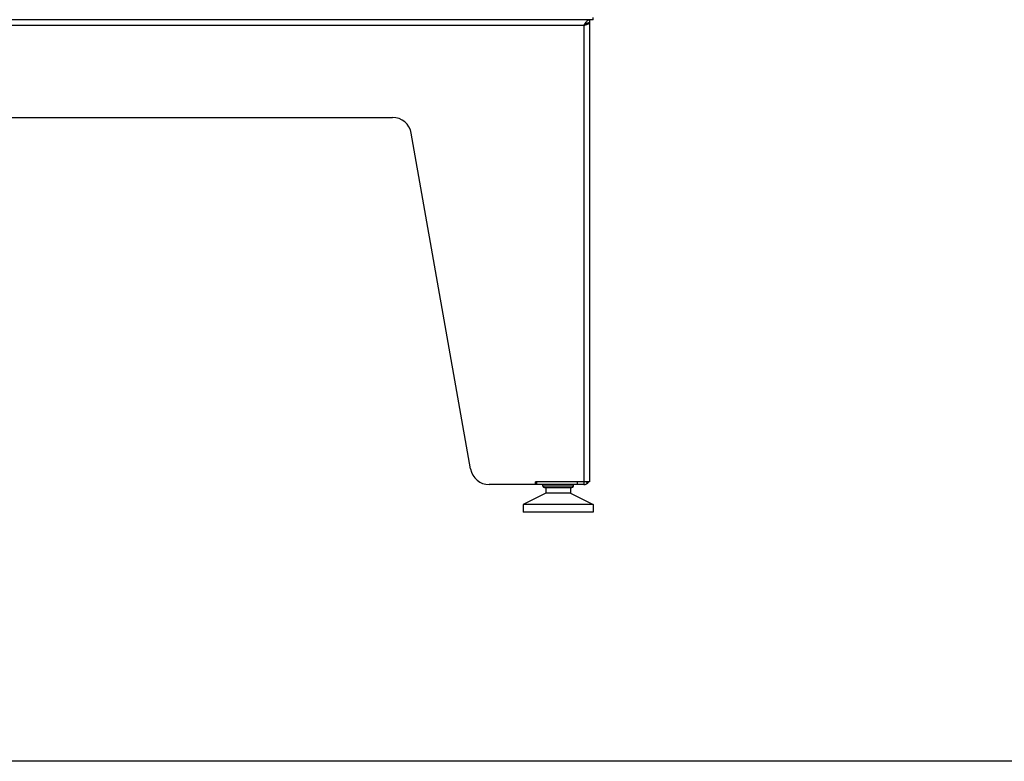
# Model space of a CAD drawing. Units: millimetres. Extents: x 575 to 2690, y -8556 to -5437.
# Drawn here: x 1094 to 1613, y -8556 to -8165 of the extents above; entities that cross this region are included whole.
import ezdxf

# ---------------------------------------------------------------- set-up
doc = ezdxf.new("R2010")
doc.units = ezdxf.units.MM

msp = doc.modelspace()

# ---------------------------------------------------------------- linework, layer by layer
at = {"color": 3, "linetype": 'Continuous'}
for p, q in [((1396.13, -8165.12), (894.13, -8165.12)), ((1394.13, -8165.12), (1394.13, -8166.62)), ((1396.13, -8165.12), (1396.13, -8163.87)), ((1391.13, -8168.12), (898.13, -8168.12)), ((1391.13, -8168.12), (1391.13, -8410.12)), ((1394.13, -8166.62), (1394.13, -8408.62)), ((998.88, -8216.62), (1290.39, -8216.62)), ((1331.44, -8401.86), (1300.24, -8224.88)), ((1394.13, -8408.62), (1365.63, -8408.62)), ((1365.63, -8410.12), (1365.63, -8408.62)), ((1366.13, -8408.62), (1366.13, -8410.12)), ((1387.63, -8408.62), (1387.63, -8410.12)), ((1392.63, -8408.62), (1393.25, -8409.24)), ((1391.13, -8410.12), (1341.29, -8410.12)), ((1371.13, -8414.62), (1359.13, -8420.62)), ((1369.63, -8410.87), (1369.63, -8410.12)), ((1385.63, -8410.87), (1369.63, -8410.87)), ((1370.38, -8411.62), (1384.88, -8411.62)), ((1371.13, -8411.62), (1371.13, -8414.62)), ((1384.13, -8414.62), (1371.13, -8414.62)), ((1384.13, -8411.62), (1384.13, -8414.62)), ((1384.13, -8414.62), (1396.13, -8420.62)), ((1385.63, -8410.87), (1385.63, -8410.12)), ((1396.13, -8420.62), (1359.13, -8420.62)), ((1359.13, -8420.62), (1359.13, -8424.62)), ((1396.13, -8424.62), (1359.13, -8424.62)), ((1396.13, -8420.62), (1396.13, -8424.62))]:
    msp.add_line(p, q, dxfattribs=at)
msp.add_line((2690.09, -8555.96), (575.12, -8555.96))
for centre, radius, start, end in [((1290.39, -8226.62), 10, 10, 90), ((1341.29, -8400.12), 10, 190, 270), ((1391.13, -8407.12), 3, 270, 329.9984), ((1370.38, -8410.87), 0.75, 180, 270), ((1384.88, -8410.87), 0.75, 270, 0)]:
    msp.add_arc(centre, radius, start, end, dxfattribs=at)
for points, start_tangent, end_tangent in [([(1392.33, -8166.36), (1392.93, -8165.69), (1393.23, -8165.45), (1393.53, -8165.27), (1393.62, -8165.23)], (0.617665, 0.786441), (0.925388, 0.379022)), ([(1393.62, -8165.23), (1394.13, -8165.12)], (0.925388, 0.379022), (1, 0)), ([(1391.13, -8168.12), (1391.71, -8167.75), (1392.19, -8167.37), (1392.31, -8167.26)], (0.843564, 0.537029), (0.697213, 0.716864)), ([(1391.13, -8168.12), (1391.43, -8167.65)], (0.537029, 0.843564), (0.541777, 0.840522)), ([(1391.13, -8168.12), (1391.43, -8167.89)], (0.786439, 0.617668), (0.790147, 0.612917)), ([(1391.13, -8168.12), (1391.6, -8167.97)], (0.952891, 0.303314), (0.951762, 0.306837)), ([(1391.43, -8167.65), (1391.73, -8167.19), (1392.13, -8166.62)], (0.541777, 0.840522), (0.592707, 0.805418)), ([(1391.43, -8167.89), (1391.73, -8167.66), (1392.31, -8167.25)], (0.790147, 0.612917), (0.841751, 0.539865)), ([(1391.6, -8167.97), (1392.06, -8167.82), (1392.63, -8167.62)], (0.951762, 0.306837), (0.938417, 0.345504)), ([(1392.13, -8166.62), (1392.33, -8166.36)], (0.592707, 0.805418), (0.617665, 0.786441)), ([(1392.31, -8167.25), (1392.33, -8167.24), (1392.63, -8167.06)], (0.841751, 0.539865), (0.874217, 0.485535)), ([(1392.63, -8167.06), (1392.93, -8166.91)], (0.874217, 0.485535), (0.907975, 0.419024)), ([(1392.63, -8167.62), (1392.9, -8167.52), (1392.99, -8167.48)], (0.938417, 0.345504), (0.926588, 0.376078)), ([(1392.93, -8166.91), (1393.53, -8166.69), (1393.83, -8166.64)], (0.907975, 0.419024), (0.992516, 0.122118)), ([(1392.99, -8167.48), (1393.25, -8167.37), (1393.56, -8167.22), (1393.81, -8167.07), (1393.99, -8166.92)], (0.926588, 0.376078), (0.697671, 0.716418)), ([(1393.83, -8166.64), (1394.13, -8166.62)], (0.992516, 0.122118), (1, 0)), ([(1393.99, -8166.92), (1394.1, -8166.77), (1394.13, -8166.62)], (0.697671, 0.716418), (0, 1))]:
    msp.add_spline(points, degree=3, dxfattribs=dict(at, start_tangent=start_tangent, end_tangent=end_tangent))

doc.saveas('drawing.dxf')
